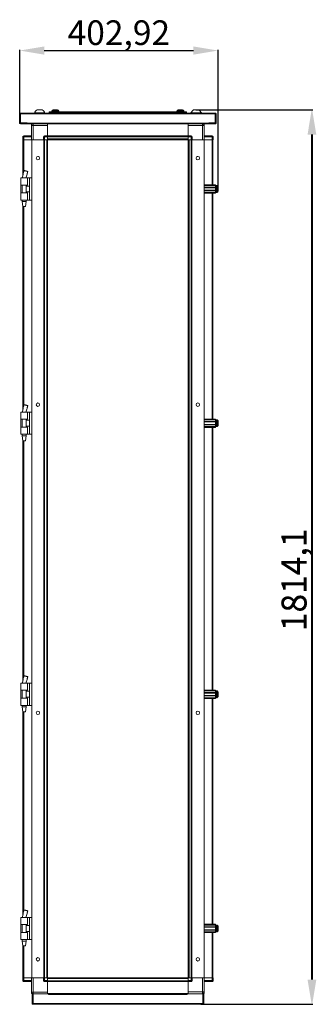
# Model space of a CAD drawing. Units: millimetres. Extents: x -46 to 11536, y -9 to 11617.
# Drawn here: x 9078 to 9680, y 6865 to 8862 of the extents above; entities that cross this region are included whole.
import ezdxf

# ---------------------------------------------------------------- set-up
doc = ezdxf.new("R2010")
doc.units = ezdxf.units.MM
doc.layers.add('2', color=7, linetype='Continuous')
doc.dimstyles.new('ISO-25', dxfattribs={"dimtxt": 2.5, "dimasz": 2.5, "dimexe": 1.25, "dimexo": 0.625, "dimtad": 1, "dimtxsty": 'Standard', "dimcen": 2.5, "dimadec": 0, "dimazin": 0, "dimtfac": 1, "dimtmove": 0, "dimatfit": 3, "dimfxl": 1, "dimarcsym": 0})

# ---------------------------------------------------------------- blocks, each defined once
blk = doc.blocks.new('*D10')
at = {"layer": '2', "color": 0, "linetype": 'ByBlock', "lineweight": -2}
for p, q in [((9435.6, 8679.4), (9672, 8679.4)), ((9670.7, 8629.4), (9670.7, 6915.3)), ((9445.8, 6865.3), (9672, 6865.3))]:
    blk.add_line(p, q, dxfattribs=at)
at = {"layer": '2', "color": 0, "linetype": 'ByBlock'}
for points in [[(9662.4, 8629.4), (9679.1, 8629.4), (9670.7, 8679.4)], [(9662.4, 6915.3), (9679.1, 6915.3), (9670.7, 6865.3)]]:
    blk.add_solid(points, dxfattribs=at)
at = {"layer": 'Defpoints', "color": 0, "linetype": 'ByBlock'}
for p in [(9435, 8679.4), (9445.2, 6865.3), (9670.7, 6865.3)]:
    blk.add_point(p, dxfattribs=at)
at = {"layer": '2', "color": 0, "linetype": 'ByBlock', "insert": (9640.9, 7726.2), "char_height": 50, "attachment_point": 5, "rotation": 90}
blk.add_mtext('1814,1', dxfattribs=at)
blk = doc.blocks.new('*D11')
at = {"layer": '2', "color": 0, "linetype": 'ByBlock', "lineweight": -2}
for p, q in [((9077.7, 8660.9), (9077.7, 8801.1)), ((9127.7, 8799.8), (9430.6, 8799.8)), ((9480.6, 8520.8), (9480.6, 8801.1))]:
    blk.add_line(p, q, dxfattribs=at)
at = {"layer": '2', "color": 0, "linetype": 'ByBlock'}
for points in [[(9127.7, 8808.1), (9127.7, 8791.5), (9077.7, 8799.8)], [(9430.6, 8808.1), (9430.6, 8791.5), (9480.6, 8799.8)]]:
    blk.add_solid(points, dxfattribs=at)
at = {"layer": 'Defpoints', "color": 0, "linetype": 'ByBlock'}
for p in [(9480.6, 8799.8), (9077.7, 8660.3), (9480.6, 8520.2)]:
    blk.add_point(p, dxfattribs=at)
at = {"layer": '2', "color": 0, "linetype": 'ByBlock', "insert": (9279.1, 8829.6), "char_height": 50, "attachment_point": 5}
blk.add_mtext('402,92', dxfattribs=at)
blk = doc.blocks.new('*D12')
at = {"layer": '2', "color": 0, "linetype": 'ByBlock', "lineweight": -2}
for p, q in [((9436.8, 8679.4), (9673.2, 8679.4)), ((9671.9, 8629.4), (9671.9, 6915.3)), ((9447, 6865.3), (9673.2, 6865.3))]:
    blk.add_line(p, q, dxfattribs=at)
at = {"layer": '2', "color": 0, "linetype": 'ByBlock'}
for points in [[(9663.6, 8629.4), (9680.2, 8629.4), (9671.9, 8679.4)], [(9663.6, 6915.3), (9680.2, 6915.3), (9671.9, 6865.3)]]:
    blk.add_solid(points, dxfattribs=at)
at = {"layer": 'Defpoints', "color": 0, "linetype": 'ByBlock'}
for p in [(9436.2, 8679.4), (9446.4, 6865.3), (9671.9, 6865.3)]:
    blk.add_point(p, dxfattribs=at)
at = {"layer": '2', "color": 0, "linetype": 'ByBlock', "insert": (9642.1, 7726.2), "char_height": 50, "attachment_point": 5, "rotation": 90}
blk.add_mtext('1814,1', dxfattribs=at)

msp = doc.modelspace()

# ---------------------------------------------------------------- linework, layer by layer
at = {"color": 7, "linetype": 'Continuous', "lineweight": 15}
for p, q in [((9077.658, 8652.821), (9077.658, 8671.301)), ((9079.158, 8671.301), (9079.158, 8652.821)), ((9079.168, 8672.811), (9079.658, 8672.811)), ((9079.658, 8671.311), (9079.168, 8671.311)), ((9474.658, 8672.811), (9079.658, 8672.811)), ((9079.658, 8672.811), (9079.658, 8672.424)), ((9079.658, 8672.424), (9079.658, 8671.301)), ((9079.658, 8671.301), (9474.658, 8671.301)), ((9079.658, 8671.301), (9079.658, 8653.311)), ((9107.658, 8673.191), (9107.658, 8672.811)), ((9107.658, 8673.191), (9128.658, 8673.191)), ((9128.658, 8672.811), (9128.658, 8673.191)), ((9137.658, 8675.811), (9416.658, 8675.811)), ((9137.658, 8674.311), (9137.658, 8675.811)), ((9137.658, 8674.311), (9416.658, 8674.311)), ((9147.158, 8672.945), (9139.658, 8672.945)), ((9139.658, 8672.945), (9139.658, 8672.811)), ((9143.158, 8677.339), (9143.158, 8676.311)), ((9147.158, 8672.945), (9147.158, 8672.811)), ((9407.158, 8672.945), (9147.158, 8672.945)), ((9157.158, 8676.311), (9157.158, 8677.339)), ((9397.158, 8677.339), (9397.158, 8676.311)), ((9414.658, 8672.945), (9407.158, 8672.945)), ((9407.158, 8672.945), (9407.158, 8672.811)), ((9411.158, 8676.311), (9411.158, 8677.339)), ((9414.658, 8672.811), (9414.658, 8672.945)), ((9416.658, 8674.311), (9416.658, 8675.811)), ((9425.658, 8673.191), (9425.658, 8672.811)), ((9425.658, 8673.191), (9446.658, 8673.191)), ((9446.658, 8672.811), (9446.658, 8673.191)), ((9474.658, 8672.811), (9475.148, 8672.811)), ((9474.658, 8672.424), (9474.658, 8672.811)), ((9474.658, 8671.301), (9474.658, 8672.424)), ((9475.148, 8671.311), (9474.658, 8671.311)), ((9474.658, 8653.311), (9474.658, 8671.301)), ((9475.158, 8652.821), (9475.158, 8671.301)), ((9476.658, 8671.301), (9476.658, 8652.821)), ((9079.168, 8652.811), (9092.658, 8652.811)), ((9092.658, 8651.311), (9079.168, 8651.311)), ((9079.658, 8653.311), (9092.668, 8653.311)), ((9092.658, 8651.311), (9092.658, 8652.811)), ((9092.668, 8652.821), (9092.668, 8653.311)), ((9461.648, 8652.821), (9092.668, 8652.821)), ((9092.668, 8652.821), (9092.668, 8651.311)), ((9092.668, 8651.311), (9461.648, 8651.311)), ((9101.908, 8649.561), (9101.908, 8651.061)), ((9101.908, 8651.061), (9104.109, 8651.061)), ((9101.908, 8649.561), (9102.377, 8649.561)), ((9101.908, 8647.811), (9101.908, 8649.551)), ((9102.371, 8649.551), (9101.908, 8649.551)), ((9105.408, 8647.811), (9101.908, 8647.811)), ((9101.908, 8647.811), (9101.908, 8619.061)), ((9105.408, 8651.311), (9105.408, 8647.811)), ((9105.408, 8619.061), (9105.408, 8647.811)), ((9105.408, 8647.811), (9134.158, 8647.811)), ((9134.158, 8651.061), (9134.158, 8651.311)), ((9420.158, 8651.161), (9134.158, 8651.161)), ((9420.158, 8651.061), (9134.158, 8651.061)), ((9134.158, 8651.061), (9134.158, 8626.811)), ((9134.158, 8626.811), (9134.158, 8647.811)), ((9420.158, 8651.311), (9420.158, 8651.061)), ((9420.158, 8626.811), (9420.158, 8651.061)), ((9420.158, 8648.061), (9448.908, 8648.061)), ((9420.158, 8648.061), (9420.158, 8626.811)), ((9448.908, 8648.061), (9448.908, 8619.061)), ((9452.408, 8648.061), (9448.908, 8648.061)), ((9450.71, 8651.061), (9452.408, 8651.061)), ((9452.408, 8649.561), (9452.07, 8649.561)), ((9452.408, 8649.551), (9452.075, 8649.551)), ((9452.408, 8649.561), (9452.408, 8651.061)), ((9452.408, 8649.551), (9452.408, 8648.061)), ((9452.408, 8619.061), (9452.408, 8648.061)), ((9461.648, 8653.311), (9474.658, 8653.311)), ((9461.648, 8652.821), (9461.648, 8653.311)), ((9461.648, 8651.311), (9461.648, 8652.821)), ((9461.658, 8652.811), (9461.658, 8651.311)), ((9461.658, 8652.811), (9475.148, 8652.811)), ((9475.148, 8651.311), (9461.658, 8651.311)), ((9083.908, 8624.961), (9083.908, 8624.811)), ((9085.908, 8624.811), (9083.908, 8624.811)), ((9083.908, 8624.811), (9083.908, 8619.061)), ((9083.908, 8619.061), (9085.908, 8619.061)), ((9084.235, 8619.061), (9084.235, 8547.286)), ((9085.908, 8626.811), (9085.908, 8624.811)), ((9101.908, 8626.811), (9085.908, 8626.811)), ((9085.908, 8619.061), (9085.908, 8624.811)), ((9085.908, 8624.811), (9101.908, 8624.811)), ((9085.908, 8619.061), (9101.908, 8619.061)), ((9101.908, 8619.061), (9102.235, 8619.061)), ((9102.235, 8619.061), (9102.235, 6919.061)), ((9102.958, 8619.061), (9102.235, 8619.061)), ((9102.958, 8619.061), (9105.408, 8619.061)), ((9105.408, 8619.061), (9126.408, 8619.061)), ((9128.408, 8624.811), (9126.408, 8624.811)), ((9126.408, 8624.811), (9126.408, 8619.061)), ((9126.408, 8619.061), (9128.408, 8619.061)), ((9126.635, 6919.061), (9126.635, 8619.061)), ((9126.735, 8619.061), (9126.735, 6919.061)), ((9128.335, 6919.061), (9128.335, 8619.061)), ((9128.408, 8626.811), (9128.408, 8624.811)), ((9134.158, 8626.811), (9128.408, 8626.811)), ((9128.408, 8619.061), (9128.408, 8624.811)), ((9128.408, 8624.811), (9134.158, 8624.811)), ((9128.408, 8619.061), (9134.158, 8619.061)), ((9132.635, 8619.061), (9132.635, 6919.061)), ((9134.158, 8626.065), (9134.158, 8626.811)), ((9134.158, 8626.661), (9420.158, 8626.661)), ((9420.158, 8626.561), (9134.158, 8626.561)), ((9134.158, 8626.065), (9134.158, 8624.961)), ((9134.158, 8624.961), (9420.158, 8624.961)), ((9134.158, 8624.961), (9134.158, 8620.661)), ((9134.158, 8619.061), (9134.158, 8624.811)), ((9420.158, 8620.661), (9134.158, 8620.661)), ((9134.158, 8619.061), (9161.658, 8619.061)), ((9134.235, 8591.561), (9134.235, 8619.061)), ((9166.658, 8619.061), (9161.658, 8619.061)), ((9166.658, 8619.061), (9387.658, 8619.061)), ((9387.658, 8619.061), (9392.658, 8619.061)), ((9392.658, 8619.061), (9420.158, 8619.061)), ((9420.08, 8619.061), (9420.08, 8591.561)), ((9425.908, 8626.811), (9420.158, 8626.811)), ((9420.158, 8626.811), (9420.158, 8626.061)), ((9420.158, 8624.961), (9420.158, 8626.061)), ((9420.158, 8620.661), (9420.158, 8624.961)), ((9420.158, 8624.811), (9425.908, 8624.811)), ((9420.158, 8624.811), (9420.158, 8619.061)), ((9425.908, 8619.061), (9420.158, 8619.061)), ((9421.68, 6919.061), (9421.68, 8619.061)), ((9425.908, 8624.811), (9425.908, 8626.811)), ((9425.908, 8624.811), (9425.908, 8619.061)), ((9427.908, 8624.811), (9425.908, 8624.811)), ((9427.908, 8619.061), (9425.908, 8619.061)), ((9425.98, 8619.061), (9425.98, 6919.061)), ((9427.58, 6919.061), (9427.58, 8619.061)), ((9427.68, 8619.061), (9427.68, 6919.061)), ((9427.908, 8619.061), (9427.908, 8624.811)), ((9448.908, 8619.061), (9427.908, 8619.061)), ((9451.357, 8619.061), (9448.908, 8619.061)), ((9452.08, 8619.061), (9451.357, 8619.061)), ((9452.408, 8619.061), (9452.08, 8619.061)), ((9452.08, 6919.061), (9452.08, 8619.061)), ((9468.408, 8626.811), (9452.408, 8626.811)), ((9452.408, 8624.811), (9468.408, 8624.811)), ((9468.408, 8619.061), (9452.408, 8619.061)), ((9468.408, 8626.811), (9468.408, 8624.811)), ((9468.408, 8624.811), (9468.408, 8619.061)), ((9470.408, 8624.811), (9468.408, 8624.811)), ((9470.408, 8619.061), (9468.408, 8619.061)), ((9470.08, 8527.461), (9470.08, 8619.061)), ((9470.408, 8624.961), (9470.408, 8624.811)), ((9470.408, 8619.061), (9470.408, 8624.811)), ((9134.235, 8586.561), (9134.235, 8591.561)), ((9420.08, 8591.561), (9420.08, 8586.561)), ((9134.235, 6951.561), (9134.235, 8586.561)), ((9420.08, 8586.561), (9420.08, 6951.561)), ((9084.646, 8548.911), (9084.715, 8549.187)), ((9079.735, 8541.461), (9079.735, 8539.965)), ((9093.735, 8541.461), (9079.735, 8541.461)), ((9079.735, 8539.965), (9079.735, 8528.961)), ((9079.735, 8528.961), (9079.735, 8526.961)), ((9082.735, 8541.522), (9082.735, 8541.461)), ((9093.735, 8526.961), (9093.735, 8541.461)), ((9097.435, 8541.461), (9093.735, 8541.461)), ((9097.435, 8496.461), (9097.435, 8541.461)), ((9102.235, 8541.461), (9097.435, 8541.461)), ((9079.735, 8526.961), (9093.735, 8526.961)), ((9079.735, 8510.961), (9079.735, 8508.961)), ((9093.735, 8510.961), (9079.735, 8510.961)), ((9079.735, 8508.961), (9079.735, 8497.957)), ((9080.007, 8526.961), (9080.007, 8510.961)), ((9082.735, 8526.961), (9082.735, 8510.961)), ((9090.735, 8510.961), (9090.735, 8526.961)), ((9097.435, 8524.961), (9090.735, 8524.961)), ((9090.735, 8512.961), (9097.435, 8512.961)), ((9093.735, 8496.461), (9093.735, 8510.961)), ((9452.08, 8527.461), (9475.58, 8527.461)), ((9452.08, 8525.961), (9475.58, 8525.961)), ((9475.58, 8522.461), (9452.08, 8522.461)), ((9475.58, 8521.461), (9452.08, 8521.461)), ((9452.08, 8516.461), (9475.58, 8516.461)), ((9452.08, 8515.461), (9475.58, 8515.461)), ((9452.08, 8511.961), (9475.58, 8511.961)), ((9475.58, 8510.461), (9452.08, 8510.461)), ((9470.08, 8052.461), (9470.08, 8510.461)), ((9475.58, 8527.461), (9475.58, 8525.961)), ((9475.58, 8525.961), (9475.58, 8522.461)), ((9475.58, 8521.461), (9475.58, 8522.461)), ((9476.83, 8521.961), (9475.58, 8521.961)), ((9475.58, 8521.461), (9475.58, 8516.461)), ((9475.58, 8515.461), (9475.58, 8516.461)), ((9475.58, 8515.961), (9476.83, 8515.961)), ((9475.58, 8515.461), (9475.58, 8511.961)), ((9475.58, 8511.961), (9475.58, 8510.461)), ((9478.608, 8525.961), (9477.58, 8525.961)), ((9477.58, 8511.961), (9478.608, 8511.961)), ((9480.58, 8520.165), (9480.58, 8519.671)), ((9079.735, 8497.957), (9079.735, 8496.461)), ((9093.735, 8496.461), (9079.735, 8496.461)), ((9082.735, 8496.461), (9082.735, 8493.402)), ((9082.735, 8493.402), (9084.236, 8483.399)), ((9082.735, 8493.402), (9090.735, 8493.402)), ((9089.235, 8483.399), (9090.735, 8493.402)), ((9090.735, 8493.402), (9090.735, 8496.461)), ((9097.435, 8496.461), (9093.735, 8496.461)), ((9097.435, 8496.461), (9102.235, 8496.461)), ((9084.235, 8483.402), (9084.235, 8072.286)), ((9084.646, 8073.91), (9084.715, 8074.187)), ((9079.735, 8066.461), (9079.735, 8064.965)), ((9093.735, 8066.461), (9079.735, 8066.461)), ((9079.735, 8064.965), (9079.735, 8053.961)), ((9079.735, 8053.961), (9079.735, 8051.961)), ((9079.735, 8051.961), (9093.735, 8051.961)), ((9080.007, 8051.961), (9080.007, 8035.961)), ((9082.735, 8066.522), (9082.735, 8066.461)), ((9082.735, 8051.961), (9082.735, 8035.961)), ((9090.735, 8035.961), (9090.735, 8051.961)), ((9097.435, 8049.961), (9090.735, 8049.961)), ((9093.735, 8051.961), (9093.735, 8066.461)), ((9097.435, 8066.461), (9093.735, 8066.461)), ((9097.435, 8021.461), (9097.435, 8066.461)), ((9102.235, 8066.461), (9097.435, 8066.461)), ((9452.08, 8052.461), (9475.58, 8052.461)), ((9452.08, 8050.961), (9475.58, 8050.961)), ((9475.58, 8052.461), (9475.58, 8050.961)), ((9475.58, 8050.961), (9475.58, 8047.461)), ((9478.608, 8050.961), (9477.58, 8050.961)), ((9079.735, 8035.961), (9079.735, 8033.961)), ((9093.735, 8035.961), (9079.735, 8035.961)), ((9079.735, 8033.961), (9079.735, 8022.957)), ((9090.735, 8037.961), (9097.435, 8037.961)), ((9093.735, 8021.461), (9093.735, 8035.961)), ((9475.58, 8047.461), (9452.08, 8047.461)), ((9475.58, 8046.461), (9452.08, 8046.461)), ((9452.08, 8041.461), (9475.58, 8041.461)), ((9452.08, 8040.461), (9475.58, 8040.461)), ((9452.08, 8036.961), (9475.58, 8036.961)), ((9475.58, 8035.461), (9452.08, 8035.461)), ((9470.08, 7502.661), (9470.08, 8035.461)), ((9475.58, 8046.461), (9475.58, 8047.461)), ((9476.83, 8046.961), (9475.58, 8046.961)), ((9475.58, 8046.461), (9475.58, 8041.461)), ((9475.58, 8040.461), (9475.58, 8041.461)), ((9475.58, 8040.961), (9476.83, 8040.961)), ((9475.58, 8040.461), (9475.58, 8036.961)), ((9475.58, 8036.961), (9475.58, 8035.461)), ((9477.58, 8036.961), (9478.608, 8036.961)), ((9480.58, 8045.165), (9480.58, 8044.671)), ((9079.735, 8022.957), (9079.735, 8021.461)), ((9093.735, 8021.461), (9079.735, 8021.461)), ((9082.735, 8021.461), (9082.735, 8018.402)), ((9082.735, 8018.402), (9084.236, 8008.399)), ((9082.735, 8018.402), (9090.735, 8018.402)), ((9084.235, 8008.402), (9084.235, 7522.486)), ((9089.235, 8008.399), (9090.735, 8018.402)), ((9090.735, 8018.402), (9090.735, 8021.461)), ((9097.435, 8021.461), (9093.735, 8021.461)), ((9097.435, 8021.461), (9102.235, 8021.461)), ((9079.735, 7516.661), (9079.735, 7515.165)), ((9093.735, 7516.661), (9079.735, 7516.661)), ((9079.735, 7515.165), (9079.735, 7504.161)), ((9082.735, 7516.722), (9082.735, 7516.661)), ((9084.646, 7524.11), (9084.715, 7524.387)), ((9093.735, 7502.161), (9093.735, 7516.661)), ((9097.435, 7516.661), (9093.735, 7516.661)), ((9097.435, 7471.661), (9097.435, 7516.661)), ((9102.235, 7516.661), (9097.435, 7516.661)), ((9079.735, 7504.161), (9079.735, 7502.161)), ((9079.735, 7502.161), (9093.735, 7502.161)), ((9080.007, 7502.161), (9080.007, 7486.161)), ((9082.735, 7502.161), (9082.735, 7486.161)), ((9090.735, 7486.161), (9090.735, 7502.161)), ((9097.435, 7500.161), (9090.735, 7500.161)), ((9452.08, 7502.661), (9475.58, 7502.661)), ((9452.08, 7501.161), (9475.58, 7501.161)), ((9475.58, 7497.661), (9452.08, 7497.661)), ((9475.58, 7496.661), (9452.08, 7496.661)), ((9452.08, 7491.661), (9475.58, 7491.661)), ((9452.08, 7490.661), (9475.58, 7490.661)), ((9475.58, 7502.661), (9475.58, 7501.161)), ((9475.58, 7501.161), (9475.58, 7497.661)), ((9475.58, 7496.661), (9475.58, 7497.661)), ((9476.83, 7497.161), (9475.58, 7497.161)), ((9475.58, 7496.661), (9475.58, 7491.661)), ((9475.58, 7490.661), (9475.58, 7491.661)), ((9475.58, 7491.161), (9476.83, 7491.161)), ((9475.58, 7490.661), (9475.58, 7487.161)), ((9478.608, 7501.161), (9477.58, 7501.161)), ((9079.735, 7486.161), (9079.735, 7484.161)), ((9093.735, 7486.161), (9079.735, 7486.161)), ((9079.735, 7484.161), (9079.735, 7473.157)), ((9079.735, 7473.157), (9079.735, 7471.661)), ((9093.735, 7471.661), (9079.735, 7471.661)), ((9082.735, 7471.661), (9082.735, 7468.602)), ((9090.735, 7488.161), (9097.435, 7488.161)), ((9090.735, 7468.602), (9090.735, 7471.661)), ((9093.735, 7471.661), (9093.735, 7486.161)), ((9097.435, 7471.661), (9093.735, 7471.661)), ((9097.435, 7471.661), (9102.235, 7471.661)), ((9452.08, 7487.161), (9475.58, 7487.161)), ((9475.58, 7485.661), (9452.08, 7485.661)), ((9470.08, 7027.661), (9470.08, 7485.661)), ((9475.58, 7487.161), (9475.58, 7485.661)), ((9477.58, 7487.161), (9478.608, 7487.161)), ((9082.735, 7468.602), (9084.236, 7458.599)), ((9082.735, 7468.602), (9090.735, 7468.602)), ((9084.235, 7458.602), (9084.235, 7047.486)), ((9089.235, 7458.599), (9090.735, 7468.602)), ((9079.735, 7041.661), (9079.735, 7040.165)), ((9093.735, 7041.661), (9079.735, 7041.661)), ((9079.735, 7040.165), (9079.735, 7029.161)), ((9082.735, 7041.722), (9082.735, 7041.661)), ((9084.646, 7049.11), (9084.715, 7049.387)), ((9093.735, 7027.161), (9093.735, 7041.661)), ((9097.435, 7041.661), (9093.735, 7041.661)), ((9097.435, 6996.661), (9097.435, 7041.661)), ((9102.235, 7041.661), (9097.435, 7041.661)), ((9079.735, 7029.161), (9079.735, 7027.161)), ((9079.735, 7027.161), (9093.735, 7027.161)), ((9079.735, 7011.161), (9079.735, 7009.161)), ((9093.735, 7011.161), (9079.735, 7011.161)), ((9080.007, 7027.161), (9080.007, 7011.161)), ((9082.735, 7027.161), (9082.735, 7011.161)), ((9090.735, 7011.161), (9090.735, 7027.161)), ((9097.435, 7025.161), (9090.735, 7025.161)), ((9090.735, 7013.161), (9097.435, 7013.161)), ((9093.735, 6996.661), (9093.735, 7011.161)), ((9452.08, 7027.661), (9475.58, 7027.661)), ((9452.08, 7026.161), (9475.58, 7026.161)), ((9475.58, 7022.661), (9452.08, 7022.661)), ((9475.58, 7021.661), (9452.08, 7021.661)), ((9452.08, 7016.661), (9475.58, 7016.661)), ((9452.08, 7015.661), (9475.58, 7015.661)), ((9452.08, 7012.161), (9475.58, 7012.161)), ((9475.58, 7010.661), (9452.08, 7010.661)), ((9470.08, 6919.061), (9470.08, 7010.661)), ((9475.58, 7027.661), (9475.58, 7026.161)), ((9475.58, 7026.161), (9475.58, 7022.661)), ((9475.58, 7021.661), (9475.58, 7022.661)), ((9476.83, 7022.161), (9475.58, 7022.161)), ((9475.58, 7021.661), (9475.58, 7016.661)), ((9475.58, 7015.661), (9475.58, 7016.661)), ((9475.58, 7016.161), (9476.83, 7016.161)), ((9475.58, 7015.661), (9475.58, 7012.161)), ((9475.58, 7012.161), (9475.58, 7010.661)), ((9478.608, 7026.161), (9477.58, 7026.161)), ((9477.58, 7012.161), (9478.608, 7012.161)), ((9480.58, 7018.451), (9480.58, 7017.957)), ((9079.735, 7009.161), (9079.735, 6998.157)), ((9079.735, 6998.157), (9079.735, 6996.661)), ((9093.735, 6996.661), (9079.735, 6996.661)), ((9082.735, 6996.661), (9082.735, 6993.602)), ((9082.735, 6993.602), (9084.236, 6983.599)), ((9082.735, 6993.602), (9090.735, 6993.602)), ((9089.235, 6983.599), (9090.735, 6993.602)), ((9090.735, 6993.602), (9090.735, 6996.661)), ((9097.435, 6996.661), (9093.735, 6996.661)), ((9097.435, 6996.661), (9102.235, 6996.661)), ((9084.235, 6983.602), (9084.235, 6919.061)), ((9134.235, 6946.561), (9134.235, 6951.561)), ((9420.08, 6951.561), (9420.08, 6946.561)), ((9134.235, 6919.061), (9134.235, 6946.561)), ((9420.08, 6946.561), (9420.08, 6919.061)), ((9083.908, 6919.061), (9083.908, 6913.311)), ((9083.908, 6919.061), (9085.908, 6919.061)), ((9083.908, 6913.161), (9083.908, 6913.311)), ((9083.908, 6913.311), (9085.908, 6913.311)), ((9085.908, 6913.311), (9085.908, 6919.061)), ((9085.908, 6919.061), (9101.908, 6919.061)), ((9101.908, 6913.311), (9085.908, 6913.311)), ((9085.908, 6911.311), (9085.908, 6913.311)), ((9085.908, 6911.311), (9101.908, 6911.311)), ((9101.908, 6919.061), (9101.908, 6890.061)), ((9101.908, 6919.061), (9102.235, 6919.061)), ((9102.235, 6919.061), (9102.958, 6919.061)), ((9102.958, 6919.061), (9105.408, 6919.061)), ((9105.408, 6890.061), (9105.408, 6919.061)), ((9105.408, 6919.061), (9126.408, 6919.061)), ((9126.408, 6919.061), (9126.408, 6913.311)), ((9126.408, 6919.061), (9128.408, 6919.061)), ((9126.408, 6913.311), (9128.408, 6913.311)), ((9128.408, 6913.311), (9128.408, 6919.061)), ((9128.408, 6919.061), (9134.158, 6919.061)), ((9134.158, 6913.311), (9128.408, 6913.311)), ((9128.408, 6913.311), (9128.408, 6911.311)), ((9128.408, 6911.311), (9134.158, 6911.311)), ((9134.158, 6913.311), (9134.158, 6919.061)), ((9134.158, 6919.061), (9134.235, 6919.061)), ((9134.158, 6917.461), (9420.158, 6917.461)), ((9134.158, 6911.311), (9134.158, 6913.311)), ((9420.158, 6913.161), (9134.158, 6913.161)), ((9134.158, 6911.561), (9420.158, 6911.561)), ((9420.158, 6911.461), (9134.158, 6911.461)), ((9134.158, 6890.061), (9134.158, 6911.311)), ((9161.658, 6919.061), (9134.235, 6919.061)), ((9136.658, 6919.311), (9136.658, 6919.061)), ((9417.658, 6919.311), (9136.658, 6919.311)), ((9166.658, 6919.061), (9161.658, 6919.061)), ((9387.658, 6919.061), (9166.658, 6919.061)), ((9387.658, 6919.061), (9392.658, 6919.061)), ((9420.08, 6919.061), (9392.658, 6919.061)), ((9417.658, 6919.311), (9417.658, 6919.061)), ((9420.08, 6919.061), (9420.158, 6919.061)), ((9420.158, 6919.061), (9420.158, 6913.311)), ((9425.908, 6919.061), (9420.158, 6919.061)), ((9425.908, 6913.311), (9420.158, 6913.311)), ((9420.158, 6913.311), (9420.158, 6911.311)), ((9420.158, 6911.311), (9425.908, 6911.311)), ((9420.158, 6911.311), (9420.158, 6890.311)), ((9425.908, 6919.061), (9425.908, 6913.311)), ((9427.908, 6919.061), (9425.908, 6919.061)), ((9425.908, 6911.311), (9425.908, 6913.311)), ((9425.908, 6913.311), (9427.908, 6913.311)), ((9427.908, 6913.311), (9427.908, 6919.061)), ((9448.908, 6919.061), (9427.908, 6919.061)), ((9448.908, 6919.061), (9448.908, 6890.311)), ((9451.357, 6919.061), (9448.908, 6919.061)), ((9451.357, 6919.061), (9452.08, 6919.061)), ((9452.408, 6919.061), (9452.08, 6919.061)), ((9452.408, 6890.311), (9452.408, 6919.061)), ((9468.408, 6919.061), (9452.408, 6919.061)), ((9468.408, 6913.311), (9452.408, 6913.311)), ((9452.408, 6911.311), (9468.408, 6911.311)), ((9468.408, 6919.061), (9468.408, 6913.311)), ((9470.408, 6919.061), (9468.408, 6919.061)), ((9468.408, 6911.311), (9468.408, 6913.311)), ((9468.408, 6913.311), (9470.408, 6913.311)), ((9470.408, 6913.311), (9470.408, 6919.061)), ((9470.408, 6913.161), (9470.408, 6913.311)), ((9101.908, 6888.571), (9101.908, 6890.061)), ((9101.908, 6890.061), (9105.408, 6890.061)), ((9134.158, 6890.061), (9105.408, 6890.061)), ((9134.158, 6887.612), (9134.158, 6890.061)), ((9448.908, 6890.311), (9420.158, 6890.311)), ((9420.158, 6890.311), (9420.158, 6887.862)), ((9448.908, 6886.811), (9448.908, 6890.311)), ((9448.908, 6890.311), (9452.408, 6890.311)), ((9452.408, 6890.311), (9452.408, 6888.571)), ((9101.908, 6888.571), (9102.241, 6888.571)), ((9101.908, 6888.561), (9101.908, 6887.061)), ((9101.908, 6888.561), (9102.245, 6888.561)), ((9103.605, 6887.061), (9101.908, 6887.061)), ((9102.908, 6886.811), (9102.908, 6866.821)), ((9102.908, 6886.811), (9104.408, 6886.811)), ((9104.408, 6886.811), (9104.408, 6866.821)), ((9104.908, 6886.811), (9104.908, 6866.821)), ((9136.408, 6886.811), (9104.908, 6886.811)), ((9134.158, 6887.612), (9134.158, 6887.061)), ((9134.158, 6887.061), (9420.158, 6887.061)), ((9134.158, 6886.811), (9134.158, 6887.061)), ((9134.158, 6886.961), (9420.158, 6886.961)), ((9136.408, 6886.811), (9136.408, 6885.301)), ((9417.908, 6886.811), (9136.408, 6886.811)), ((9136.408, 6885.301), (9417.908, 6885.301)), ((9417.908, 6885.301), (9417.908, 6886.811)), ((9449.408, 6886.811), (9417.908, 6886.811)), ((9420.158, 6887.061), (9420.158, 6887.862)), ((9420.158, 6887.061), (9420.158, 6886.811)), ((9449.408, 6866.821), (9449.408, 6886.811)), ((9451.408, 6886.811), (9449.908, 6886.811)), ((9449.908, 6866.821), (9449.908, 6886.811)), ((9452.408, 6887.061), (9450.207, 6887.061)), ((9451.408, 6866.821), (9451.408, 6886.811)), ((9452.408, 6888.561), (9451.939, 6888.561)), ((9451.945, 6888.571), (9452.408, 6888.571)), ((9452.408, 6888.561), (9452.408, 6887.061)), ((9102.908, 6866.821), (9104.408, 6866.821)), ((9104.408, 6866.821), (9104.418, 6866.811)), ((9104.418, 6865.311), (9104.418, 6866.811)), ((9104.418, 6866.811), (9104.908, 6866.811)), ((9104.918, 6865.311), (9104.418, 6865.311)), ((9449.408, 6866.821), (9104.908, 6866.821)), ((9104.918, 6865.311), (9449.398, 6865.311)), ((9449.898, 6865.311), (9449.398, 6865.311)), ((9449.408, 6866.811), (9449.898, 6866.811)), ((9449.898, 6866.811), (9449.908, 6866.821)), ((9449.898, 6865.311), (9449.898, 6866.811)), ((9451.408, 6866.821), (9449.908, 6866.821))]:
    msp.add_line(p, q, dxfattribs=at)
at = {"color": 8, "linetype": 'Continuous', "lineweight": 15}
for p, q in [((9157.158, 8677.339), (9143.158, 8677.339)), ((9157.158, 8676.311), (9143.158, 8676.311)), ((9157, 8677.704), (9143.316, 8677.704)), ((9147.158, 8674.311), (9147.158, 8672.945)), ((9411.158, 8677.339), (9397.158, 8677.339)), ((9411.158, 8676.311), (9397.158, 8676.311)), ((9411, 8677.704), (9397.316, 8677.704)), ((9407.158, 8674.311), (9407.158, 8672.945)), ((9448.908, 8648.061), (9448.908, 8651.311)), ((9085.835, 8553.726), (9085.835, 8619.061)), ((9102.135, 8619.061), (9102.135, 8541.461)), ((9452.18, 8527.461), (9452.18, 8619.061)), ((9468.48, 8619.061), (9468.48, 8527.461)), ((9094.009, 8554.648), (9092.6, 8549.017)), ((9452.18, 8052.461), (9452.18, 8510.461)), ((9468.48, 8510.461), (9468.48, 8052.461)), ((9476.83, 8515.961), (9476.83, 8521.961)), ((9477.58, 8511.961), (9477.58, 8525.961)), ((9478.608, 8511.961), (9478.608, 8525.961)), ((9478.973, 8512.119), (9478.973, 8525.803)), ((9102.135, 8496.461), (9102.135, 8066.461)), ((9085.835, 8078.726), (9085.835, 8483.402)), ((9094.009, 8079.648), (9092.6, 8074.017)), ((9477.58, 8036.961), (9477.58, 8050.961)), ((9478.608, 8036.961), (9478.608, 8050.961)), ((9478.973, 8037.119), (9478.973, 8050.803)), ((9452.18, 7502.661), (9452.18, 8035.461)), ((9468.48, 8035.461), (9468.48, 7502.661)), ((9476.83, 8040.961), (9476.83, 8046.961)), ((9085.835, 7528.926), (9085.835, 8008.402)), ((9102.135, 8021.461), (9102.135, 7516.661)), ((9094.009, 7529.848), (9092.6, 7524.217)), ((9476.83, 7491.161), (9476.83, 7497.161)), ((9477.58, 7487.161), (9477.58, 7501.161)), ((9478.608, 7487.161), (9478.608, 7501.161)), ((9478.973, 7487.319), (9478.973, 7501.003)), ((9102.135, 7471.661), (9102.135, 7041.661)), ((9452.18, 7027.661), (9452.18, 7485.661)), ((9468.48, 7485.661), (9468.48, 7027.661)), ((9085.835, 7053.926), (9085.835, 7458.602)), ((9094.009, 7054.848), (9092.6, 7049.217)), ((9452.18, 6919.061), (9452.18, 7010.661)), ((9468.48, 7010.661), (9468.48, 6919.061)), ((9476.83, 7016.161), (9476.83, 7022.161)), ((9477.58, 7012.161), (9477.58, 7026.161)), ((9478.608, 7012.161), (9478.608, 7026.161)), ((9478.973, 7012.319), (9478.973, 7026.003)), ((9102.135, 6996.661), (9102.135, 6919.061)), ((9085.835, 6919.061), (9085.835, 6983.602)), ((9105.408, 6890.061), (9105.408, 6886.811))]:
    msp.add_line(p, q, dxfattribs=at)
at = {"color": 7, "linetype": 'Continuous', "lineweight": 15, "flags": 128}
for points in [[(9143.708, 8678.011), (9143.708, 8678.011)], [(9143.708, 8678.011), (9143.708, 8678.011)], [(9156.608, 8678.011), (9156.608, 8678.011)], [(9156.608, 8678.011), (9156.608, 8678.011)], [(9397.708, 8678.011), (9397.708, 8678.011)], [(9397.708, 8678.011), (9397.708, 8678.011)], [(9410.608, 8678.011), (9410.608, 8678.011)], [(9410.608, 8678.011), (9410.608, 8678.011)], [(9103.605, 8651.061), (9104.068, 8651.295), (9104.109, 8651.311)], [(9115.833, 8584.885), (9115.548, 8584.961), (9114.698, 8585.061)], [(9438.483, 8584.885), (9438.768, 8584.961), (9439.617, 8585.061)], [(9479.28, 8525.411), (9479.28, 8525.411)], [(9479.28, 8525.411), (9479.28, 8525.411)], [(9479.28, 8512.511), (9479.28, 8512.511)], [(9479.28, 8512.511), (9479.28, 8512.511)], [(9479.28, 8050.411), (9479.28, 8050.411)], [(9479.28, 8050.411), (9479.28, 8050.411)], [(9479.28, 8037.511), (9479.28, 8037.511)], [(9479.28, 8037.511), (9479.28, 8037.511)], [(9479.28, 7500.611), (9479.28, 7500.611)], [(9479.28, 7500.611), (9479.28, 7500.611)], [(9479.28, 7487.711), (9479.28, 7487.711)], [(9479.28, 7487.711), (9479.28, 7487.711)], [(9479.28, 7025.611), (9479.28, 7025.611)], [(9479.28, 7025.611), (9479.28, 7025.611)], [(9479.28, 7012.711), (9479.28, 7012.711)], [(9479.28, 7012.711), (9479.28, 7012.711)], [(9115.832, 6953.238), (9115.548, 6953.161), (9114.697, 6953.061)], [(9438.483, 6953.238), (9438.768, 6953.161), (9439.618, 6953.061)], [(9104.908, 6886.597), (9104.725, 6886.628), (9104.408, 6886.707)], [(9449.908, 6886.707), (9449.591, 6886.628), (9449.408, 6886.597)], [(9450.71, 6887.061), (9450.247, 6886.828), (9450.207, 6886.811)]]:
    msp.add_lwpolyline(points, dxfattribs=at)
at = {"color": 8, "linetype": 'Continuous', "lineweight": 15, "flags": 128}
for points in [[(9082.783, 8541.46), (9084.454, 8548.142), (9084.646, 8548.911)], [(9082.783, 8066.46), (9084.454, 8073.142), (9084.646, 8073.91)], [(9082.783, 7516.66), (9084.454, 7523.342), (9084.646, 7524.11)], [(9082.783, 7041.66), (9084.454, 7048.342), (9084.646, 7049.11)]]:
    msp.add_lwpolyline(points, dxfattribs=at)
at = {"color": 7, "linetype": 'Continuous', "lineweight": 15}
for centre in [(9114.735, 8581.561), (9439.58, 8581.561), (9114.735, 8081.561), (9439.58, 8081.561), (9114.735, 7456.561), (9439.58, 7456.561), (9114.735, 6956.561), (9439.58, 6956.561)]:
    msp.add_circle(centre, 3.5, dxfattribs=at)
for centre, radius, start, end in [((9079.168, 8671.301), 1.51, 90, 180), ((9079.168, 8671.301), 0.01, 90, 180), ((9118.158, 8669.654), 11.08, 117.970051, 161.383999), ((9118.158, 8669.654), 11.08, 18.616001, 62.018022), ((9141.858, 8672.945), 2.2, 141.610249, 180), ((9143.658, 8677.339), 0.5, 133.173551, 180), ((9143.658, 8676.311), 0.5, 180, 270), ((9150.158, 8670.411), 10, 130.317322, 133.173551), ((9150.158, 8670.411), 9.968, 116.764915, 130.319892), ((9150.158, 8670.411), 9.968, 49.680108, 63.235085), ((9150.158, 8670.411), 10, 46.826449, 49.687467), ((9156.658, 8676.311), 0.5, 270, 0), ((9156.658, 8677.339), 0.5, 0, 46.826449), ((9397.658, 8677.339), 0.5, 133.173551, 180), ((9397.658, 8676.311), 0.5, 180, 270), ((9404.158, 8670.411), 10, 130.317322, 133.173551), ((9404.158, 8670.411), 9.968, 116.764915, 130.319892), ((9404.158, 8670.411), 9.968, 49.680108, 63.235085), ((9404.158, 8670.411), 10, 46.826449, 49.687467), ((9410.658, 8676.311), 0.5, 270, 0), ((9410.658, 8677.339), 0.5, 0, 46.826449), ((9412.458, 8672.945), 2.2, 0, 38.389751), ((9436.158, 8669.654), 11.08, 117.970051, 161.383999), ((9436.158, 8669.654), 11.08, 18.616001, 62.018022), ((9475.148, 8671.301), 1.51, 0, 90), ((9475.148, 8671.301), 0.01, 0, 90), ((9079.168, 8652.821), 1.51, 180, 270), ((9079.168, 8652.821), 0.01, 180, 270), ((9105.408, 8647.811), 3.5, 90, 180), ((9448.908, 8648.061), 3.5, 0, 68.213211), ((9475.148, 8652.821), 1.51, 270, 0), ((9475.148, 8652.821), 0.01, 270, 0), ((9085.908, 8624.811), 2, 90, 180), ((9085.508, 8624.961), 1.6, 134.021653, 180), ((9128.408, 8624.811), 2, 90, 180), ((9425.908, 8624.811), 2, 0, 90), ((9468.408, 8624.811), 2, 0, 90), ((9468.808, 8624.961), 1.6, 0, 41.205079), ((9476.83, 8522.211), 0.25, 270, 0), ((9476.83, 8515.711), 0.25, 0, 90), ((9477.58, 8525.461), 0.5, 90, 180), ((9477.58, 8512.461), 0.5, 180, 270), ((9478.608, 8525.461), 0.5, 43.173551, 90), ((9478.608, 8512.461), 0.5, 270, 316.826449), ((9471.68, 8518.961), 10, 40.317322, 43.173551), ((9471.68, 8518.961), 10, 316.826449, 319.687467), ((9471.68, 8518.961), 9.968, 26.764915, 40.319892), ((9471.68, 8518.961), 9.968, 319.680108, 333.235085), ((9477.58, 8050.461), 0.5, 90, 180), ((9478.608, 8050.461), 0.5, 43.173551, 90), ((9471.68, 8043.961), 10, 40.317322, 43.173551), ((9471.68, 8043.961), 9.968, 26.764915, 40.319892), ((9476.83, 8047.211), 0.25, 270, 0), ((9476.83, 8040.711), 0.25, 0, 90), ((9477.58, 8037.461), 0.5, 180, 270), ((9478.608, 8037.461), 0.5, 270, 316.826449), ((9471.68, 8043.961), 10, 316.826449, 319.687467), ((9471.68, 8043.961), 9.968, 319.680108, 333.235085), ((9476.83, 7497.411), 0.25, 270, 0), ((9476.83, 7490.911), 0.25, 0, 90), ((9477.58, 7500.661), 0.5, 90, 180), ((9478.608, 7500.661), 0.5, 43.173551, 90), ((9471.68, 7494.161), 10, 40.317322, 43.173551), ((9471.68, 7494.161), 9.968, 26.764915, 40.319892), ((9471.68, 7494.161), 9.968, 319.680108, 333.235085), ((9477.58, 7487.661), 0.5, 180, 270), ((9478.608, 7487.661), 0.5, 270, 316.826449), ((9471.68, 7494.161), 10, 316.826449, 319.687467), ((9476.83, 7022.411), 0.25, 270, 0), ((9476.83, 7015.911), 0.25, 0, 90), ((9477.58, 7025.661), 0.5, 90, 180), ((9477.58, 7012.661), 0.5, 180, 270), ((9478.608, 7025.661), 0.5, 43.173551, 90), ((9478.608, 7012.661), 0.5, 270, 316.826449), ((9471.68, 7019.161), 10, 40.317322, 43.173551), ((9471.68, 7019.161), 10, 316.826449, 319.687467), ((9471.68, 7019.161), 9.968, 26.764915, 40.319892), ((9471.68, 7019.161), 9.968, 319.680108, 333.235085), ((9085.908, 6913.311), 2, 180, 270), ((9085.508, 6913.161), 1.6, 180, 223.648923), ((9128.408, 6913.311), 2, 180, 270), ((9425.908, 6913.311), 2, 270, 0), ((9468.408, 6913.311), 2, 270, 0), ((9468.808, 6913.161), 1.6, 316.351077, 0), ((9105.408, 6890.061), 3.5, 180, 248.213211), ((9448.908, 6890.311), 3.5, 270, 0)]:
    msp.add_arc(centre, radius, start, end, dxfattribs=at)
for points, knots in [([(9123.34, 8679.411), (9123.359, 8679.411), (9123.431, 8679.411), (9122.942, 8679.411), (9121.927, 8679.411), (9120.449, 8679.411), (9119.113, 8679.411), (9117.755, 8679.411), (9116.387, 8679.411), (9114.812, 8679.411), (9113.635, 8679.411), (9112.97, 8679.411), (9112.974, 8679.411), (9112.975, 8679.411)], [0, 0, 0, 0, 0.03722122, 0.14460161, 0.25198243, 0.35936289, 0.46674264, 0.50039323, 0.60777428, 0.71515455, 0.82253534, 0.92991565, 1, 1, 1, 1]), ([(9154.647, 8679.311), (9154.507, 8679.311), (9154.228, 8679.311), (9153.214, 8679.311), (9151.894, 8679.311), (9150.804, 8679.311), (9149.716, 8679.311), (9148.619, 8679.311), (9147.255, 8679.311), (9146.219, 8679.311), (9145.791, 8679.311), (9145.682, 8679.311), (9145.669, 8679.311)], [0, 0, 0, 0, 0.12095193, 0.24190405, 0.36285606, 0.48380822, 0.50000045, 0.62095208, 0.74190381, 0.86285615, 0.98380815, 1, 1, 1, 1]), ([(9408.647, 8679.311), (9408.507, 8679.311), (9408.228, 8679.311), (9407.214, 8679.311), (9405.894, 8679.311), (9404.804, 8679.311), (9403.716, 8679.311), (9402.619, 8679.311), (9401.255, 8679.311), (9400.219, 8679.311), (9399.791, 8679.311), (9399.682, 8679.311), (9399.669, 8679.311)], [0, 0, 0, 0, 0.12095192, 0.24190403, 0.36285653, 0.48380868, 0.49999973, 0.6209525, 0.74190422, 0.86285616, 0.98380815, 1, 1, 1, 1]), ([(9441.34, 8679.411), (9441.359, 8679.411), (9441.431, 8679.411), (9440.942, 8679.411), (9439.927, 8679.411), (9438.449, 8679.411), (9437.113, 8679.411), (9435.755, 8679.411), (9434.387, 8679.411), (9432.812, 8679.411), (9431.635, 8679.411), (9430.97, 8679.411), (9430.974, 8679.411), (9430.975, 8679.411)], [0, 0, 0, 0, 0.03722121, 0.14460156, 0.25198235, 0.35936278, 0.46674337, 0.50039394, 0.60777406, 0.7151543, 0.82253505, 0.92991568, 1, 1, 1, 1]), ([(9084.714, 8549.187), (9084.409, 8547.971), (9083.763, 8545.393), (9083.101, 8542.82), (9082.752, 8541.461)], [0, 0, 0, 0, 0.47196855, 1, 1, 1, 1]), ([(9086.525, 8556.551), (9086.195, 8555.191), (9085.575, 8552.643), (9084.941, 8550.098), (9084.645, 8548.911)], [0, 0, 0, 0, 0.53361882, 1, 1, 1, 1]), ([(9094.009, 8554.648), (9093.91, 8554.671), (9093.714, 8554.719), (9092.792, 8554.942), (9091.53, 8555.246), (9090.062, 8555.601), (9088.625, 8555.948), (9087.453, 8556.23), (9086.681, 8556.417), (9086.581, 8556.441), (9086.535, 8556.452)], [0, 0, 0, 0, 0.12725536, 0.25448482, 0.3817569, 0.50904694, 0.63627392, 0.76350443, 0.89078192, 1, 1, 1, 1]), ([(9090.718, 8541.37), (9091.029, 8542.65), (9091.652, 8545.21), (9092.289, 8547.769), (9092.608, 8549.048)], [0, 0, 0, 0, 0.49986993, 1, 1, 1, 1]), ([(9092.6, 8549.017), (9092.911, 8550.258), (9093.383, 8552.135), (9093.863, 8554.008), (9094.025, 8554.643)], [0, 0, 0, 0, 0.66131492, 1, 1, 1, 1]), ([(9093.991, 8554.652), (9094.007, 8554.648), (9094.043, 8554.64), (9094.021, 8554.645), (9094.009, 8554.648)], [0, 0, 0, 0, 0.438338507, 1, 1, 1, 1]), ([(9477.08, 8525.461), (9477.08, 8525.374), (9477.08, 8525.241), (9477.08, 8524.43), (9477.08, 8523.591), (9477.08, 8522.55), (9477.08, 8521.037), (9477.08, 8518.961), (9477.08, 8516.886), (9477.08, 8515.372), (9477.08, 8514.331), (9477.08, 8513.492), (9477.08, 8512.682), (9477.08, 8512.548), (9477.08, 8512.461)], [0, 0, 0, 0, 0.11972923, 0.18417953, 0.25000182, 0.3158191, 0.38027409, 0.4999985, 0.61972866, 0.68417845, 0.75000027, 0.81581887, 0.88027187, 1, 1, 1, 1]), ([(9480.58, 8514.472), (9480.58, 8514.612), (9480.58, 8514.891), (9480.58, 8515.905), (9480.58, 8517.225), (9480.58, 8518.315), (9480.58, 8519.403), (9480.58, 8520.5), (9480.58, 8521.864), (9480.58, 8522.9), (9480.58, 8523.328), (9480.58, 8523.437), (9480.58, 8523.45)], [0, 0, 0, 0, 0.120951738, 0.241905739, 0.362857045, 0.483810108, 0.500003474, 0.620950206, 0.741900648, 0.862856644, 0.983809332, 1, 1, 1, 1]), ([(9084.235, 8483.402), (9084.273, 8483.402), (9084.348, 8483.402), (9084.926, 8483.402), (9085.753, 8483.402), (9086.408, 8483.402), (9086.735, 8483.402)], [0, 0, 0, 0, 0.2500001, 0.49999934, 0.74999859, 1, 1, 1, 1]), ([(9086.735, 8483.402), (9087.063, 8483.402), (9087.718, 8483.402), (9088.544, 8483.402), (9089.123, 8483.402), (9089.198, 8483.402), (9089.235, 8483.402)], [0, 0, 0, 0, 0.25000141, 0.50000066, 0.7499999, 1, 1, 1, 1]), ([(9084.714, 8074.187), (9084.409, 8072.971), (9083.763, 8070.393), (9083.101, 8067.82), (9082.752, 8066.461)], [0, 0, 0, 0, 0.4719609, 1, 1, 1, 1]), ([(9086.525, 8081.551), (9086.195, 8080.191), (9085.575, 8077.643), (9084.941, 8075.098), (9084.645, 8073.911)], [0, 0, 0, 0, 0.53361882, 1, 1, 1, 1]), ([(9094.009, 8079.648), (9093.91, 8079.671), (9093.714, 8079.719), (9092.792, 8079.942), (9091.53, 8080.246), (9090.062, 8080.601), (9088.625, 8080.947), (9087.453, 8081.23), (9086.681, 8081.417), (9086.581, 8081.441), (9086.535, 8081.452)], [0, 0, 0, 0, 0.12725465, 0.25448405, 0.38175607, 0.50904606, 0.63627297, 0.76350535, 0.89078154, 1, 1, 1, 1]), ([(9090.718, 8066.37), (9091.029, 8067.65), (9091.652, 8070.21), (9092.289, 8072.769), (9092.608, 8074.048)], [0, 0, 0, 0, 0.49986993, 1, 1, 1, 1]), ([(9092.6, 8074.017), (9092.911, 8075.258), (9093.383, 8077.135), (9093.863, 8079.008), (9094.025, 8079.643)], [0, 0, 0, 0, 0.66131492, 1, 1, 1, 1]), ([(9093.991, 8079.652), (9094.007, 8079.648), (9094.043, 8079.64), (9094.021, 8079.645), (9094.009, 8079.648)], [0, 0, 0, 0, 0.43833727, 1, 1, 1, 1]), ([(9477.08, 8050.461), (9477.08, 8050.374), (9477.08, 8050.241), (9477.08, 8049.43), (9477.08, 8048.591), (9477.08, 8047.55), (9477.08, 8046.037), (9477.08, 8043.961), (9477.08, 8041.886), (9477.08, 8040.372), (9477.08, 8039.331), (9477.08, 8038.492), (9477.08, 8037.681), (9477.08, 8037.548), (9477.08, 8037.461)], [0, 0, 0, 0, 0.11972907, 0.18417928, 0.24999777, 0.31581951, 0.3802692, 0.4999992, 0.6197292, 0.68417889, 0.75000064, 0.81581913, 0.88027203, 1, 1, 1, 1]), ([(9480.58, 8039.472), (9480.58, 8039.612), (9480.58, 8039.891), (9480.58, 8040.905), (9480.58, 8042.225), (9480.58, 8043.315), (9480.58, 8044.403), (9480.58, 8045.5), (9480.58, 8046.864), (9480.58, 8047.9), (9480.58, 8048.328), (9480.58, 8048.437), (9480.58, 8048.45)], [0, 0, 0, 0, 0.12095502, 0.24190318, 0.36285458, 0.48380773, 0.50000111, 0.62094793, 0.7419067, 0.86285652, 0.98380932, 1, 1, 1, 1]), ([(9084.235, 8008.402), (9084.273, 8008.402), (9084.348, 8008.402), (9084.926, 8008.402), (9085.753, 8008.402), (9086.408, 8008.402), (9086.735, 8008.402)], [0, 0, 0, 0, 0.2500001, 0.49999934, 0.74999859, 1, 1, 1, 1]), ([(9086.735, 8008.402), (9087.063, 8008.402), (9087.718, 8008.402), (9088.544, 8008.402), (9089.123, 8008.402), (9089.198, 8008.402), (9089.235, 8008.402)], [0, 0, 0, 0, 0.25000141, 0.50000066, 0.7499999, 1, 1, 1, 1]), ([(9086.525, 7531.751), (9086.195, 7530.391), (9085.575, 7527.843), (9084.941, 7525.298), (9084.645, 7524.111)], [0, 0, 0, 0, 0.53361539, 1, 1, 1, 1]), ([(9094.009, 7529.848), (9093.91, 7529.871), (9093.714, 7529.919), (9092.792, 7530.141), (9091.53, 7530.446), (9090.062, 7530.8), (9088.625, 7531.147), (9087.453, 7531.43), (9086.681, 7531.617), (9086.581, 7531.641), (9086.535, 7531.652)], [0, 0, 0, 0, 0.127254614, 0.254483985, 0.381757003, 0.50904577, 0.636272657, 0.763505, 0.890781782, 1, 1, 1, 1]), ([(9092.6, 7524.217), (9092.911, 7525.458), (9093.383, 7527.335), (9093.863, 7529.208), (9094.025, 7529.843)], [0, 0, 0, 0, 0.66133143, 1, 1, 1, 1]), ([(9093.991, 7529.852), (9094.007, 7529.848), (9094.043, 7529.84), (9094.021, 7529.845), (9094.009, 7529.848)], [0, 0, 0, 0, 0.43833789, 1, 1, 1, 1]), ([(9084.714, 7524.387), (9084.409, 7523.171), (9083.763, 7520.593), (9083.101, 7518.02), (9082.752, 7516.661)], [0, 0, 0, 0, 0.47196473, 1, 1, 1, 1]), ([(9090.718, 7516.57), (9091.029, 7517.85), (9091.652, 7520.41), (9092.289, 7522.969), (9092.608, 7524.248)], [0, 0, 0, 0, 0.49986262, 1, 1, 1, 1]), ([(9477.08, 7500.661), (9477.08, 7500.574), (9477.08, 7500.441), (9477.08, 7499.63), (9477.08, 7498.791), (9477.08, 7497.75), (9477.08, 7496.237), (9477.08, 7494.161), (9477.08, 7492.086), (9477.08, 7490.572), (9477.08, 7489.531), (9477.08, 7488.692), (9477.08, 7487.882), (9477.08, 7487.748), (9477.08, 7487.661)], [0, 0, 0, 0, 0.11972804, 0.18418099, 0.24999952, 0.31581903, 0.38027136, 0.50000144, 0.61972864, 0.68418097, 0.75000048, 0.81581901, 0.88027196, 1, 1, 1, 1]), ([(9480.58, 7489.672), (9480.58, 7489.812), (9480.58, 7490.091), (9480.58, 7491.105), (9480.58, 7492.425), (9480.58, 7493.515), (9480.58, 7494.603), (9480.58, 7495.7), (9480.58, 7497.064), (9480.58, 7498.1), (9480.58, 7498.527), (9480.58, 7498.637), (9480.58, 7498.65)], [0, 0, 0, 0, 0.120952025, 0.241903356, 0.362854949, 0.48380829, 0.499996987, 0.620953283, 0.741904012, 0.862857163, 0.983808364, 1, 1, 1, 1]), ([(9084.235, 7458.602), (9084.273, 7458.602), (9084.348, 7458.602), (9084.926, 7458.602), (9085.753, 7458.602), (9086.408, 7458.602), (9086.735, 7458.602)], [0, 0, 0, 0, 0.2500001, 0.49999934, 0.74999859, 1, 1, 1, 1]), ([(9086.735, 7458.602), (9087.063, 7458.602), (9087.718, 7458.602), (9088.544, 7458.602), (9089.123, 7458.602), (9089.198, 7458.602), (9089.235, 7458.602)], [0, 0, 0, 0, 0.25000141, 0.50000066, 0.7499999, 1, 1, 1, 1]), ([(9086.525, 7056.751), (9086.195, 7055.391), (9085.575, 7052.843), (9084.941, 7050.298), (9084.645, 7049.111)], [0, 0, 0, 0, 0.53361895, 1, 1, 1, 1]), ([(9094.009, 7054.848), (9093.91, 7054.871), (9093.714, 7054.919), (9092.792, 7055.141), (9091.53, 7055.446), (9090.062, 7055.8), (9088.625, 7056.147), (9087.453, 7056.43), (9086.681, 7056.617), (9086.581, 7056.641), (9086.535, 7056.652)], [0, 0, 0, 0, 0.127254828, 0.254484247, 0.381757056, 0.509046169, 0.636272813, 0.763504964, 0.890781795, 1, 1, 1, 1]), ([(9092.6, 7049.217), (9092.911, 7050.458), (9093.383, 7052.335), (9093.863, 7054.208), (9094.025, 7054.843)], [0, 0, 0, 0, 0.66132317, 1, 1, 1, 1]), ([(9093.991, 7054.852), (9094.007, 7054.848), (9094.043, 7054.84), (9094.021, 7054.845), (9094.009, 7054.848)], [0, 0, 0, 0, 0.438338387, 1, 1, 1, 1]), ([(9084.714, 7049.387), (9084.409, 7048.171), (9083.763, 7045.593), (9083.101, 7043.02), (9082.752, 7041.661)], [0, 0, 0, 0, 0.47196568, 1, 1, 1, 1]), ([(9090.718, 7041.57), (9091.029, 7042.85), (9091.652, 7045.41), (9092.289, 7047.969), (9092.608, 7049.248)], [0, 0, 0, 0, 0.49986171, 1, 1, 1, 1]), ([(9477.08, 7025.661), (9477.08, 7025.574), (9477.08, 7025.441), (9477.08, 7024.63), (9477.08, 7023.791), (9477.08, 7022.75), (9477.08, 7021.237), (9477.08, 7019.161), (9477.08, 7017.086), (9477.08, 7015.572), (9477.08, 7014.531), (9477.08, 7013.692), (9477.08, 7012.882), (9477.08, 7012.748), (9477.08, 7012.661)], [0, 0, 0, 0, 0.11972847, 0.18418041, 0.24999989, 0.31581997, 0.38027167, 0.50000032, 0.61972825, 0.6841806, 0.75000011, 0.81581959, 0.88027153, 1, 1, 1, 1]), ([(9480.58, 7014.672), (9480.58, 7014.812), (9480.58, 7015.091), (9480.58, 7016.105), (9480.58, 7017.425), (9480.58, 7018.515), (9480.58, 7019.603), (9480.58, 7020.7), (9480.58, 7022.064), (9480.58, 7023.1), (9480.58, 7023.527), (9480.58, 7023.637), (9480.58, 7023.65)], [0, 0, 0, 0, 0.12095192, 0.24190388, 0.36285638, 0.48380848, 0.49999952, 0.62095224, 0.7419039, 0.86285617, 0.98380814, 1, 1, 1, 1]), ([(9084.235, 6983.602), (9084.273, 6983.602), (9084.348, 6983.602), (9084.926, 6983.602), (9085.753, 6983.602), (9086.408, 6983.602), (9086.735, 6983.602)], [0, 0, 0, 0, 0.2500001, 0.49999934, 0.74999859, 1, 1, 1, 1]), ([(9086.735, 6983.602), (9087.063, 6983.602), (9087.718, 6983.602), (9088.544, 6983.602), (9089.123, 6983.602), (9089.198, 6983.602), (9089.235, 6983.602)], [0, 0, 0, 0, 0.25000141, 0.50000066, 0.7499999, 1, 1, 1, 1]), ([(9104.418, 6865.311), (9104.372, 6865.312), (9104.304, 6865.314), (9104.214, 6865.324), (9104.147, 6865.335), (9104.08, 6865.349), (9104.014, 6865.365), (9103.949, 6865.385), (9103.885, 6865.408), (9103.822, 6865.433), (9103.76, 6865.461), (9103.679, 6865.503), (9103.602, 6865.549), (9103.527, 6865.601), (9103.473, 6865.642), (9103.421, 6865.686), (9103.371, 6865.732), (9103.323, 6865.78), (9103.277, 6865.831), (9103.234, 6865.883), (9103.193, 6865.937), (9103.154, 6865.993), (9103.106, 6866.07), (9103.064, 6866.15), (9103.026, 6866.233), (9103.001, 6866.296), (9102.979, 6866.361), (9102.96, 6866.426), (9102.944, 6866.492), (9102.93, 6866.559), (9102.92, 6866.626), (9102.91, 6866.713), (9102.909, 6866.779), (9102.908, 6866.821)], [0, 0, 0, 0, 0.05736959, 0.08603832, 0.11470591, 0.14337196, 0.17203791, 0.20070304, 0.22937109, 0.25803681, 0.28670251, 0.3153702, 0.3727392, 0.40140702, 0.43007044, 0.45873632, 0.48740427, 0.51606977, 0.54473838, 0.57340324, 0.60206883, 0.63073571, 0.65940258, 0.71677353, 0.74543948, 0.77410536, 0.8027711, 0.83143801, 0.86010474, 0.88877146, 0.91743698, 0.94610409, 1, 1, 1, 1]), ([(9104.908, 6866.821), (9104.909, 6866.623), (9104.909, 6866.426), (9104.911, 6866.061), (9104.912, 6865.893), (9104.914, 6865.614), (9104.914, 6865.502), (9104.916, 6865.35), (9104.917, 6865.311), (9104.918, 6865.311)], [0, 0, 0, 0, 0.25, 0.25, 0.5, 0.5, 0.75, 0.75, 1, 1, 1, 1]), ([(9449.398, 6865.311), (9449.399, 6865.311), (9449.399, 6865.35), (9449.401, 6865.502), (9449.402, 6865.614), (9449.404, 6865.893), (9449.404, 6866.061), (9449.406, 6866.426), (9449.407, 6866.623), (9449.408, 6866.821)], [0, 0, 0, 0, 0.25, 0.25, 0.5, 0.5, 0.75, 0.75, 1, 1, 1, 1]), ([(9451.408, 6866.821), (9451.407, 6866.776), (9451.405, 6866.708), (9451.394, 6866.618), (9451.384, 6866.55), (9451.37, 6866.484), (9451.353, 6866.418), (9451.334, 6866.353), (9451.311, 6866.289), (9451.286, 6866.226), (9451.258, 6866.164), (9451.216, 6866.083), (9451.17, 6866.005), (9451.118, 6865.931), (9451.076, 6865.877), (9451.033, 6865.824), (9450.987, 6865.774), (9450.938, 6865.726), (9450.888, 6865.681), (9450.836, 6865.637), (9450.782, 6865.596), (9450.726, 6865.558), (9450.649, 6865.51), (9450.568, 6865.467), (9450.486, 6865.43), (9450.422, 6865.405), (9450.358, 6865.383), (9450.293, 6865.363), (9450.227, 6865.347), (9450.16, 6865.334), (9450.093, 6865.323), (9450.006, 6865.314), (9449.94, 6865.312), (9449.898, 6865.311)], [0, 0, 0, 0, 0.05737053, 0.08603668, 0.11470311, 0.14336881, 0.17203592, 0.20070246, 0.22936904, 0.25803524, 0.28670186, 0.31536871, 0.37273916, 0.40140514, 0.43007072, 0.45873572, 0.48740296, 0.51606989, 0.54473473, 0.5734043, 0.60206795, 0.63073444, 0.6594034, 0.71677188, 0.74543627, 0.77410575, 0.80277343, 0.83143794, 0.86010313, 0.88877003, 0.91743789, 0.94610333, 1, 1, 1, 1])]:
    msp.add_open_spline(points, degree=3, knots=knots, dxfattribs=at)

# ---------------------------------------------------------------- dimensions: what is measured, and where the dimension line sits
at = {"layer": '2', "color": 0, "linetype": 'ByBlock'}
dim = msp.add_linear_dim(base=(9480.58, 8799.815), p1=(9077.658, 8660.284), p2=(9480.58, 8520.165), dimstyle='ISO-25', override={"dimtxt": 50, "dimasz": 50}, dxfattribs=at)
dim.commit()
dim.dimension.update_dxf_attribs({"geometry": '*D11', "text_midpoint": (9279.119, 8829.606)})
for base, p1, p2, picture, middle in [((9670.719, 6865.311), (9434.995, 8679.411), (9445.216, 6865.311), '*D10', (9670.719, 7726.231)), ((9671.913, 6865.311), (9436.19, 8679.411), (9446.41, 6865.311), '*D12', (9671.913, 7726.231))]:
    dim = msp.add_linear_dim(base=base, p1=p1, p2=p2, angle=270, dimstyle='ISO-25', override={"dimtxt": 50, "dimasz": 50}, dxfattribs=at)
    dim.commit()
    dim.dimension.update_dxf_attribs({"geometry": picture, "text_midpoint": middle, "dimtype": 160})

doc.saveas('drawing.dxf')
